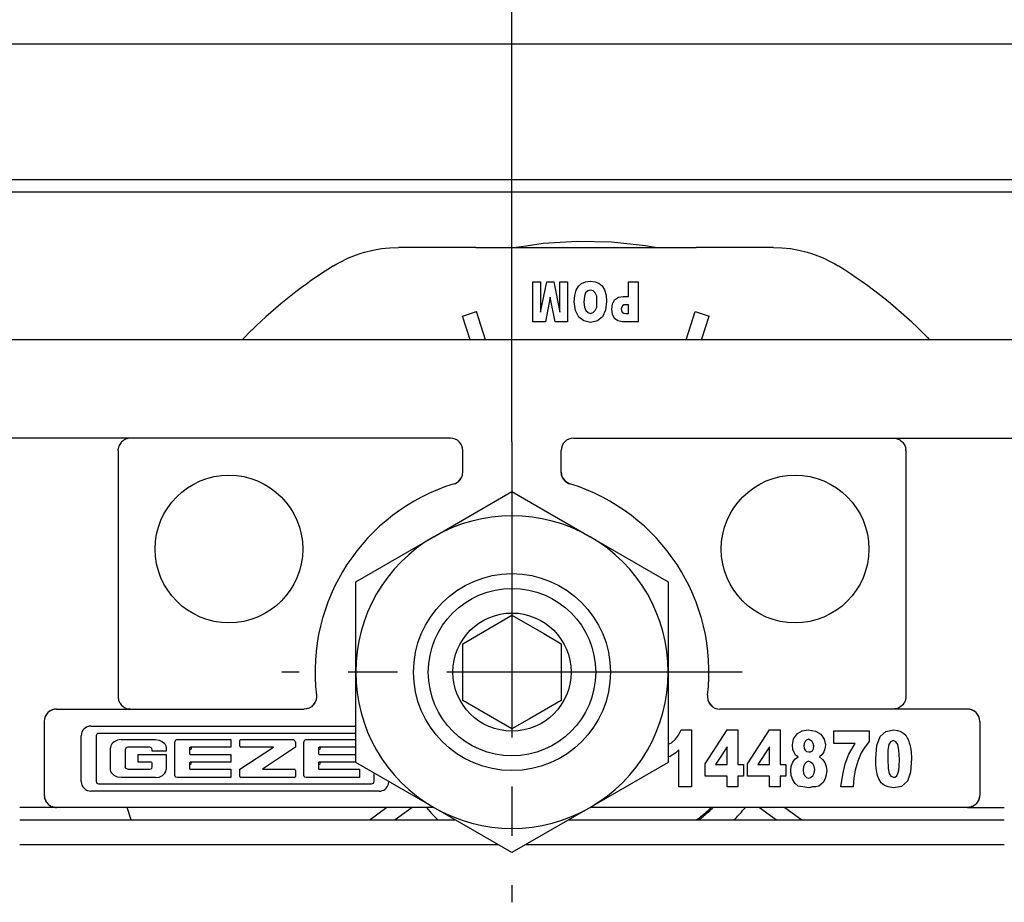
# Model space of a CAD drawing. Units: inches. Extents: x 7 to 591, y -5 to 405.
# Drawn here: x 284 to 286, y 346 to 348 of the extents above; entities that cross this region are included whole.
import ezdxf

# ---------------------------------------------------------------- set-up
doc = ezdxf.new("R2010")
doc.units = ezdxf.units.IN
doc.linetypes.add('DOT_CENTER', pattern=[14, 12, -1, 0, -1])
doc.layers.add('1', color=7, linetype='Continuous')
doc.styles.add('CONVERTER_11', font='txt.shx', dxfattribs={"width": 0.9})
doc.dimstyles.new('ME10_DIM_31', dxfattribs={"dimtxt": 70, "dimasz": 70, "dimexe": 40, "dimexo": 0, "dimgap": 40, "dimtad": 1, "dimdsep": 46, "dimtxsty": 'CONVERTER_11', "dimsah": 1, "dimcen": 0.09, "dimclrd": 3, "dimclre": 3, "dimclrt": 4, "dimadec": 0, "dimazin": 0, "dimtfac": 1, "dimtdec": 4, "dimtix": 1, "dimtmove": 0, "dimatfit": 3, "dimfxl": 1, "dimtolj": 1, "dimtzin": 0, "dimarcsym": 0})

# ---------------------------------------------------------------- blocks, each defined once
blk = doc.blocks.new('10900-3-0701_Mutter-M8-DIN-EN-24035__76', base_point=(5693.214, 6926.54))
at = {"color": 1, "linetype": 'Continuous'}
for p, q in [((5696.389, 6939.371), (5699.564, 6941.204)), ((5699.564, 6941.204), (5702.739, 6939.371)), ((5693.214, 6937.538), (5696.389, 6939.371)), ((5702.739, 6939.371), (5705.914, 6937.538)), ((5693.214, 6933.872), (5693.214, 6937.538)), ((5705.914, 6937.538), (5705.914, 6933.872)), ((5693.214, 6930.206), (5693.214, 6933.872)), ((5705.914, 6933.872), (5705.914, 6930.206)), ((5696.389, 6928.373), (5693.214, 6930.206)), ((5705.914, 6930.206), (5702.739, 6928.373)), ((5699.564, 6926.54), (5696.389, 6928.373)), ((5702.739, 6928.373), (5699.564, 6926.54))]:
    blk.add_line(p, q, dxfattribs=at)
blk.add_circle((5699.564, 6933.872), 4, dxfattribs=at)
for start, end in [(60, 120), (120, 180), (0, 60), (180, 240), (300, 360), (240, 300)]:
    blk.add_arc((5699.564, 6933.872), 6.35, start, end, dxfattribs=at)
at = {"layer": '1', "color": 3, "linetype": 'DOT_CENTER'}
for p, q in [((5699.564, 6943.222), (5699.564, 6924.522)), ((5708.914, 6933.872), (5690.214, 6933.872))]:
    blk.add_line(p, q, dxfattribs=at)
blk = doc.blocks.new('10900-6-0852_Grundkoerper-Rollenwagen__82', base_point=(5649.564, 6928.372))
at = {"color": 1, "linetype": 'Continuous'}
for p, q in [((5722.064, 6947.372), (5677.064, 6947.372)), ((5697.064, 6943.372), (5650.064, 6943.372)), ((5683.705, 6943.22), (5683.685, 6943.197)), ((5683.763, 6943.271), (5683.705, 6943.22)), ((5683.784, 6943.286), (5683.763, 6943.271)), ((5683.807, 6943.301), (5683.784, 6943.286)), ((5683.867, 6943.331), (5683.807, 6943.301)), ((5683.923, 6943.352), (5683.867, 6943.331)), ((5684.01, 6943.371), (5683.923, 6943.352)), ((5684.064, 6943.372), (5684.01, 6943.371)), ((5702.064, 6943.372), (5749.064, 6943.372)), ((5715.064, 6943.372), (5715.118, 6943.371)), ((5715.118, 6943.371), (5715.206, 6943.352)), ((5715.206, 6943.352), (5715.261, 6943.331)), ((5715.261, 6943.331), (5715.321, 6943.301)), ((5715.321, 6943.301), (5715.344, 6943.286)), ((5715.344, 6943.286), (5715.366, 6943.271)), ((5715.366, 6943.271), (5715.424, 6943.22)), ((5715.424, 6943.22), (5715.444, 6943.197)), ((5683.564, 6942.872), (5683.567, 6942.922)), ((5683.564, 6942.872), (5683.564, 6932.971)), ((5683.571, 6942.953), (5683.567, 6942.922)), ((5683.576, 6942.981), (5683.571, 6942.953)), ((5683.583, 6943.006), (5683.576, 6942.981)), ((5683.591, 6943.035), (5683.583, 6943.006)), ((5683.606, 6943.073), (5683.591, 6943.035)), ((5683.632, 6943.123), (5683.606, 6943.073)), ((5683.685, 6943.197), (5683.632, 6943.123)), ((5697.564, 6941.996), (5697.564, 6942.872)), ((5701.564, 6941.996), (5701.564, 6942.872)), ((5715.444, 6943.197), (5715.497, 6943.123)), ((5715.497, 6943.123), (5715.522, 6943.073)), ((5715.522, 6943.073), (5715.537, 6943.035)), ((5715.537, 6943.035), (5715.546, 6943.006)), ((5715.546, 6943.006), (5715.552, 6942.981)), ((5715.552, 6942.981), (5715.558, 6942.953)), ((5715.558, 6942.953), (5715.562, 6942.922)), ((5715.564, 6942.872), (5715.562, 6942.922)), ((5715.564, 6942.872), (5715.564, 6932.971)), ((5697.323, 6941.568), (5697.401, 6941.626)), ((5697.35, 6941.586), (5697.401, 6941.626)), ((5697.401, 6941.626), (5697.517, 6941.783)), ((5697.401, 6941.626), (5697.466, 6941.699)), ((5697.466, 6941.699), (5697.517, 6941.783)), ((5697.517, 6941.783), (5697.535, 6941.828)), ((5697.517, 6941.783), (5697.535, 6941.828)), ((5697.535, 6941.828), (5697.549, 6941.874)), ((5697.535, 6941.828), (5697.549, 6941.874)), ((5697.549, 6941.874), (5697.558, 6941.92)), ((5697.549, 6941.874), (5697.558, 6941.92)), ((5697.558, 6941.92), (5697.564, 6941.996)), ((5697.558, 6941.92), (5697.564, 6941.996)), ((5701.57, 6941.92), (5701.564, 6941.996)), ((5701.564, 6941.996), (5701.57, 6941.92)), ((5701.579, 6941.874), (5701.57, 6941.92)), ((5701.57, 6941.92), (5701.579, 6941.874)), ((5701.593, 6941.828), (5701.579, 6941.874)), ((5701.579, 6941.874), (5701.593, 6941.828)), ((5701.612, 6941.783), (5701.593, 6941.828)), ((5701.593, 6941.828), (5701.612, 6941.783)), ((5701.662, 6941.699), (5701.612, 6941.783)), ((5701.612, 6941.783), (5701.728, 6941.626)), ((5701.728, 6941.626), (5701.662, 6941.699)), ((5701.778, 6941.586), (5701.728, 6941.626)), ((5701.728, 6941.626), (5701.778, 6941.586)), ((5697.211, 6941.518), (5697.268, 6941.539)), ((5697.211, 6941.518), (5697.268, 6941.539)), ((5697.268, 6941.539), (5697.323, 6941.568)), ((5697.268, 6941.539), (5697.323, 6941.568)), ((5697.323, 6941.568), (5697.35, 6941.586)), ((5701.805, 6941.568), (5701.778, 6941.586)), ((5701.778, 6941.586), (5701.805, 6941.568)), ((5701.861, 6941.539), (5701.805, 6941.568)), ((5701.805, 6941.568), (5701.861, 6941.539)), ((5701.917, 6941.518), (5701.861, 6941.539)), ((5701.861, 6941.539), (5701.917, 6941.518)), ((5683.564, 6932.971), (5683.564, 6932.872)), ((5683.564, 6932.872), (5683.565, 6932.845)), ((5683.565, 6932.845), (5683.567, 6932.82)), ((5683.567, 6932.82), (5683.575, 6932.771)), ((5691.622, 6932.834), (5691.613, 6932.773)), ((5691.622, 6932.834), (5691.613, 6932.773)), ((5691.62, 6932.931), (5691.623, 6932.854)), ((5691.62, 6932.931), (5691.623, 6932.854)), ((5691.623, 6932.854), (5691.622, 6932.834)), ((5691.623, 6932.854), (5691.622, 6932.834)), ((5707.509, 6932.931), (5707.505, 6932.854)), ((5707.509, 6932.931), (5707.505, 6932.854)), ((5707.505, 6932.854), (5707.507, 6932.834)), ((5707.505, 6932.854), (5707.515, 6932.773)), ((5707.507, 6932.834), (5707.515, 6932.773)), ((5715.562, 6932.82), (5715.554, 6932.771)), ((5715.563, 6932.845), (5715.562, 6932.82)), ((5715.564, 6932.872), (5715.563, 6932.845)), ((5715.564, 6932.971), (5715.564, 6932.872)), ((5683.575, 6932.771), (5683.583, 6932.737)), ((5683.583, 6932.737), (5683.592, 6932.706)), ((5683.592, 6932.706), (5683.624, 6932.635)), ((5683.624, 6932.635), (5683.641, 6932.606)), ((5683.641, 6932.606), (5683.683, 6932.548)), ((5683.683, 6932.548), (5683.705, 6932.524)), ((5683.705, 6932.524), (5683.762, 6932.473)), ((5683.762, 6932.473), (5683.807, 6932.443)), ((5683.807, 6932.443), (5683.845, 6932.423)), ((5683.845, 6932.423), (5683.905, 6932.398)), ((5691.319, 6932.412), (5691.279, 6932.397)), ((5691.319, 6932.412), (5691.279, 6932.397)), ((5691.414, 6932.465), (5691.319, 6932.412)), ((5691.414, 6932.465), (5691.319, 6932.412)), ((5691.572, 6932.651), (5691.414, 6932.465)), ((5691.454, 6932.497), (5691.414, 6932.465)), ((5691.497, 6932.54), (5691.454, 6932.497)), ((5691.535, 6932.588), (5691.497, 6932.54)), ((5691.561, 6932.631), (5691.535, 6932.588)), ((5691.572, 6932.651), (5691.561, 6932.631)), ((5691.608, 6932.748), (5691.572, 6932.651)), ((5691.608, 6932.748), (5691.572, 6932.651)), ((5691.613, 6932.773), (5691.608, 6932.748)), ((5691.613, 6932.773), (5691.608, 6932.748)), ((5707.515, 6932.773), (5707.521, 6932.748)), ((5707.515, 6932.773), (5707.521, 6932.748)), ((5707.521, 6932.748), (5707.557, 6932.651)), ((5707.521, 6932.748), (5707.557, 6932.651)), ((5707.557, 6932.651), (5707.567, 6932.631)), ((5707.557, 6932.651), (5707.567, 6932.631)), ((5707.567, 6932.631), (5707.594, 6932.588)), ((5707.567, 6932.631), (5707.714, 6932.465)), ((5707.594, 6932.588), (5707.631, 6932.54)), ((5707.631, 6932.54), (5707.675, 6932.497)), ((5707.675, 6932.497), (5707.714, 6932.465)), ((5707.714, 6932.465), (5707.809, 6932.412)), ((5707.714, 6932.465), (5707.809, 6932.412)), ((5707.809, 6932.412), (5707.849, 6932.397)), ((5707.809, 6932.412), (5707.849, 6932.397)), ((5715.284, 6932.423), (5715.223, 6932.398)), ((5715.321, 6932.443), (5715.284, 6932.423)), ((5715.366, 6932.473), (5715.321, 6932.443)), ((5715.423, 6932.524), (5715.366, 6932.473)), ((5715.445, 6932.548), (5715.423, 6932.524)), ((5715.487, 6932.606), (5715.445, 6932.548)), ((5715.505, 6932.635), (5715.487, 6932.606)), ((5715.536, 6932.706), (5715.505, 6932.635)), ((5715.546, 6932.737), (5715.536, 6932.706)), ((5715.554, 6932.771), (5715.546, 6932.737)), ((5680.589, 6932.027), (5680.582, 6932.006)), ((5680.622, 6932.106), (5680.589, 6932.027)), ((5680.638, 6932.133), (5680.622, 6932.106)), ((5680.803, 6932.298), (5680.762, 6932.27)), ((5680.91, 6932.347), (5680.803, 6932.298)), ((5681.064, 6932.372), (5691.123, 6932.372)), ((5683.905, 6932.398), (5683.947, 6932.386)), ((5683.947, 6932.386), (5683.982, 6932.379)), ((5683.982, 6932.379), (5684.01, 6932.375)), ((5684.01, 6932.375), (5684.049, 6932.372)), ((5684.049, 6932.372), (5684.01, 6932.375)), ((5691.2, 6932.378), (5691.123, 6932.372)), ((5691.2, 6932.378), (5691.123, 6932.372)), ((5691.22, 6932.381), (5691.2, 6932.378)), ((5691.22, 6932.381), (5691.2, 6932.378)), ((5691.25, 6932.389), (5691.22, 6932.381)), ((5691.25, 6932.389), (5691.22, 6932.381)), ((5691.279, 6932.397), (5691.25, 6932.389)), ((5691.279, 6932.397), (5691.25, 6932.389)), ((5707.849, 6932.397), (5707.909, 6932.381)), ((5707.849, 6932.397), (5707.909, 6932.381)), ((5707.909, 6932.381), (5707.928, 6932.378)), ((5707.909, 6932.381), (5707.928, 6932.378)), ((5707.928, 6932.378), (5708.005, 6932.372)), ((5707.928, 6932.378), (5708.005, 6932.372)), ((5718.064, 6932.372), (5708.005, 6932.372)), ((5715.118, 6932.375), (5715.08, 6932.372)), ((5715.118, 6932.375), (5715.08, 6932.372)), ((5715.147, 6932.379), (5715.118, 6932.375)), ((5715.182, 6932.386), (5715.147, 6932.379)), ((5715.223, 6932.398), (5715.182, 6932.386)), ((5718.325, 6932.298), (5718.219, 6932.347)), ((5718.367, 6932.27), (5718.325, 6932.298)), ((5718.506, 6932.106), (5718.491, 6932.133)), ((5718.54, 6932.027), (5718.506, 6932.106)), ((5718.546, 6932.006), (5718.54, 6932.027)), ((5680.564, 6931.872), (5680.564, 6928.872)), ((5682.461, 6931.683), (5693.214, 6931.683)), ((5718.564, 6931.872), (5718.564, 6928.872)), ((5682.064, 6929.433), (5682.064, 6931.286)), ((5682.67, 6931.286), (5682.67, 6929.433)), ((5693.214, 6931.383), (5682.767, 6931.383)), ((5706.208, 6931.148), (5706.334, 6931.31)), ((5706.334, 6931.31), (5706.432, 6931.525)), ((5706.432, 6931.525), (5706.852, 6931.525)), ((5706.852, 6931.525), (5706.852, 6929.21)), ((5707.412, 6930.143), (5708.308, 6931.525)), ((5708.308, 6931.525), (5708.742, 6931.525)), ((5708.742, 6931.525), (5708.742, 6930.125)), ((5709.134, 6930.143), (5710.03, 6931.525)), ((5710.03, 6931.525), (5710.464, 6931.525)), ((5710.464, 6931.525), (5710.464, 6930.125)), ((5710.996, 6931.166), (5711.164, 6931.381)), ((5711.164, 6931.381), (5711.346, 6931.489)), ((5711.346, 6931.489), (5711.598, 6931.525)), ((5711.598, 6931.525), (5711.892, 6931.471)), ((5711.892, 6931.471), (5712.116, 6931.346)), ((5712.116, 6931.346), (5712.242, 6931.148)), ((5712.634, 6930.969), (5712.634, 6931.489)), ((5712.634, 6931.489), (5714.076, 6931.489)), ((5714.076, 6931.489), (5714.076, 6931.058)), ((5714.384, 6930.897), (5714.524, 6931.256)), ((5714.524, 6931.256), (5714.748, 6931.453)), ((5714.748, 6931.453), (5715.07, 6931.525)), ((5715.07, 6931.525), (5715.224, 6931.507)), ((5715.224, 6931.507), (5715.364, 6931.453)), ((5715.364, 6931.453), (5715.476, 6931.381)), ((5715.476, 6931.381), (5715.56, 6931.31)), ((5715.56, 6931.31), (5715.616, 6931.202)), ((5715.616, 6931.202), (5715.672, 6931.112)), ((5683.269, 6930.88), (5683.255, 6930.797)), ((5683.306, 6930.956), (5683.269, 6930.88)), ((5683.342, 6930.999), (5683.306, 6930.956)), ((5683.4, 6931.046), (5683.342, 6930.999)), ((5683.537, 6931.108), (5683.4, 6931.046)), ((5683.684, 6931.128), (5683.537, 6931.108)), ((5683.684, 6931.128), (5685.08, 6931.128)), ((5683.914, 6930.81), (5683.882, 6930.789)), ((5683.951, 6930.818), (5683.914, 6930.81)), ((5684.852, 6930.818), (5683.951, 6930.818)), ((5684.906, 6930.802), (5684.852, 6930.818)), ((5684.933, 6930.774), (5684.906, 6930.802)), ((5685.08, 6931.128), (5685.227, 6931.108)), ((5685.227, 6931.108), (5685.364, 6931.046)), ((5685.364, 6931.046), (5685.422, 6930.999)), ((5685.422, 6930.999), (5685.458, 6930.956)), ((5685.458, 6930.956), (5685.496, 6930.88)), ((5685.496, 6930.88), (5685.51, 6930.797)), ((5685.871, 6931.053), (5685.869, 6931.031)), ((5685.869, 6929.691), (5685.869, 6931.031)), ((5685.884, 6931.086), (5685.871, 6931.053)), ((5685.913, 6931.113), (5685.884, 6931.086)), ((5685.967, 6931.128), (5685.913, 6931.113)), ((5685.967, 6931.128), (5688.141, 6931.128)), ((5688.141, 6930.819), (5686.507, 6930.819)), ((5688.141, 6931.128), (5688.141, 6930.819)), ((5688.509, 6930.86), (5688.509, 6931.088)), ((5688.509, 6929.923), (5689.878, 6930.819)), ((5688.55, 6931.128), (5690.669, 6931.128)), ((5689.878, 6930.819), (5688.55, 6930.819)), ((5690.765, 6930.819), (5689.422, 6929.923)), ((5690.705, 6931.12), (5690.669, 6931.128)), ((5690.748, 6931.083), (5690.705, 6931.12)), ((5690.765, 6931.03), (5690.748, 6931.083)), ((5690.765, 6931.03), (5690.765, 6930.819)), ((5691.105, 6931.053), (5691.103, 6931.031)), ((5691.103, 6929.691), (5691.103, 6931.031)), ((5691.118, 6931.086), (5691.105, 6931.053)), ((5691.146, 6931.113), (5691.118, 6931.086)), ((5691.201, 6931.128), (5691.146, 6931.113)), ((5691.201, 6931.128), (5693.214, 6931.128)), ((5693.214, 6930.819), (5691.74, 6930.819)), ((5705.914, 6930.951), (5706.04, 6931.005)), ((5706.04, 6931.005), (5706.208, 6931.148)), ((5708.308, 6930.843), (5707.832, 6930.125)), ((5708.308, 6930.125), (5708.308, 6930.843)), ((5710.03, 6930.843), (5709.554, 6930.125)), ((5710.03, 6930.125), (5710.03, 6930.843)), ((5710.954, 6930.915), (5710.996, 6931.166)), ((5710.968, 6930.735), (5710.954, 6930.915)), ((5711.43, 6930.969), (5711.416, 6930.879)), ((5711.416, 6930.879), (5711.43, 6930.771)), ((5711.472, 6931.058), (5711.43, 6930.969)), ((5711.528, 6931.112), (5711.472, 6931.058)), ((5711.612, 6931.148), (5711.528, 6931.112)), ((5711.682, 6931.112), (5711.612, 6931.148)), ((5711.752, 6931.058), (5711.682, 6931.112)), ((5711.794, 6930.969), (5711.752, 6931.058)), ((5711.822, 6930.879), (5711.794, 6930.969)), ((5711.808, 6930.753), (5711.822, 6930.879)), ((5712.242, 6931.148), (5712.298, 6930.915)), ((5712.298, 6930.915), (5712.27, 6930.753)), ((5713.502, 6930.969), (5712.634, 6930.969)), ((5713.25, 6930.538), (5713.502, 6930.969)), ((5713.894, 6930.825), (5713.754, 6930.592)), ((5714.076, 6931.058), (5713.894, 6930.825)), ((5714.342, 6930.358), (5714.384, 6930.897)), ((5714.874, 6930.933), (5714.832, 6930.699)), ((5714.944, 6931.04), (5714.874, 6930.933)), ((5715.056, 6931.094), (5714.944, 6931.04)), ((5715.154, 6931.04), (5715.056, 6931.094)), ((5715.238, 6930.933), (5715.154, 6931.04)), ((5715.28, 6930.699), (5715.238, 6930.933)), ((5715.672, 6931.112), (5715.7, 6931.005)), ((5715.7, 6931.005), (5715.742, 6930.897)), ((5715.742, 6930.897), (5715.784, 6930.628)), ((5683.255, 6929.922), (5683.255, 6930.797)), ((5683.882, 6930.789), (5683.851, 6930.721)), ((5683.851, 6930.721), (5683.851, 6930.026)), ((5684.376, 6930.529), (5685.51, 6930.529)), ((5684.376, 6930.216), (5684.376, 6930.529)), ((5684.949, 6930.721), (5684.933, 6930.774)), ((5684.949, 6930.664), (5684.949, 6930.721)), ((5685.51, 6930.664), (5684.949, 6930.664)), ((5685.51, 6930.797), (5685.51, 6930.664)), ((5685.51, 6930.529), (5685.51, 6929.922)), ((5686.466, 6930.779), (5686.466, 6930.569)), ((5686.507, 6930.529), (5688.141, 6930.529)), ((5688.141, 6930.529), (5688.141, 6930.216)), ((5691.7, 6930.779), (5691.7, 6930.569)), ((5691.74, 6930.529), (5693.214, 6930.529)), ((5705.984, 6930.448), (5705.914, 6930.424)), ((5706.11, 6930.52), (5705.984, 6930.448)), ((5706.222, 6930.592), (5706.11, 6930.52)), ((5706.348, 6930.717), (5706.222, 6930.592)), ((5706.348, 6929.21), (5706.348, 6930.717)), ((5711.024, 6930.61), (5710.968, 6930.735)), ((5711.08, 6930.502), (5711.024, 6930.61)), ((5711.052, 6930.34), (5711.192, 6930.43)), ((5711.192, 6930.43), (5711.08, 6930.502)), ((5711.43, 6930.771), (5711.472, 6930.699)), ((5711.472, 6930.699), (5711.528, 6930.646)), ((5711.528, 6930.646), (5711.626, 6930.628)), ((5711.626, 6930.628), (5711.696, 6930.628)), ((5711.696, 6930.628), (5711.766, 6930.681)), ((5711.766, 6930.681), (5711.808, 6930.753)), ((5712.158, 6930.52), (5712.06, 6930.43)), ((5712.06, 6930.43), (5712.172, 6930.322)), ((5712.228, 6930.628), (5712.158, 6930.52)), ((5712.27, 6930.753), (5712.228, 6930.628)), ((5713.096, 6930.143), (5713.25, 6930.538)), ((5713.754, 6930.592), (5713.614, 6930.251)), ((5714.832, 6930.699), (5714.832, 6930.34)), ((5715.308, 6930.322), (5715.28, 6930.699)), ((5715.784, 6930.628), (5715.798, 6930.358)), ((5683.882, 6929.958), (5683.851, 6930.026)), ((5684.908, 6930.216), (5684.376, 6930.216)), ((5684.935, 6929.971), (5684.95, 6930.025)), ((5684.95, 6930.025), (5684.95, 6930.175)), ((5686.466, 6930.176), (5686.466, 6929.963)), ((5688.141, 6930.216), (5686.507, 6930.216)), ((5691.7, 6930.176), (5691.7, 6929.963)), ((5693.214, 6930.216), (5691.74, 6930.216)), ((5707.412, 6929.64), (5707.412, 6930.143)), ((5707.832, 6930.125), (5708.308, 6930.125)), ((5708.742, 6930.125), (5708.966, 6930.125)), ((5708.966, 6930.125), (5708.966, 6929.64)), ((5709.134, 6929.64), (5709.134, 6930.143)), ((5709.554, 6930.125), (5710.03, 6930.125)), ((5710.464, 6930.125), (5710.688, 6930.125)), ((5710.688, 6930.125), (5710.688, 6929.64)), ((5710.898, 6929.874), (5710.912, 6930.053)), ((5710.912, 6930.053), (5710.968, 6930.215)), ((5710.968, 6930.215), (5711.052, 6930.34)), ((5711.402, 6930.035), (5711.388, 6929.892)), ((5711.458, 6930.143), (5711.402, 6930.035)), ((5711.528, 6930.215), (5711.458, 6930.143)), ((5711.612, 6930.251), (5711.528, 6930.215)), ((5711.696, 6930.215), (5711.612, 6930.251)), ((5711.78, 6930.143), (5711.696, 6930.215)), ((5711.836, 6930.035), (5711.78, 6930.143)), ((5711.864, 6929.91), (5711.836, 6930.035)), ((5712.172, 6930.322), (5712.27, 6930.197)), ((5712.27, 6930.197), (5712.326, 6930.035)), ((5712.326, 6930.035), (5712.354, 6929.874)), ((5712.998, 6929.712), (5713.096, 6930.143)), ((5713.614, 6930.251), (5713.502, 6929.892)), ((5714.342, 6930.089), (5714.342, 6930.358)), ((5714.37, 6929.874), (5714.342, 6930.089)), ((5714.832, 6930.34), (5714.846, 6929.963)), ((5715.28, 6929.874), (5715.294, 6930.053)), ((5715.294, 6930.053), (5715.308, 6930.322)), ((5715.798, 6930.358), (5715.756, 6929.802)), ((5683.269, 6929.839), (5683.255, 6929.922)), ((5683.306, 6929.763), (5683.269, 6929.839)), ((5683.342, 6929.72), (5683.306, 6929.763)), ((5683.4, 6929.673), (5683.342, 6929.72)), ((5683.537, 6929.611), (5683.4, 6929.673)), ((5683.684, 6929.59), (5683.537, 6929.611)), ((5683.914, 6929.937), (5683.882, 6929.958)), ((5683.951, 6929.929), (5683.914, 6929.937)), ((5683.951, 6929.929), (5684.854, 6929.929)), ((5684.854, 6929.929), (5684.907, 6929.943)), ((5684.907, 6929.943), (5684.935, 6929.971)), ((5685.08, 6929.59), (5685.227, 6929.611)), ((5685.227, 6929.611), (5685.364, 6929.673)), ((5685.364, 6929.673), (5685.422, 6929.72)), ((5685.422, 6929.72), (5685.458, 6929.763)), ((5685.458, 6929.763), (5685.496, 6929.839)), ((5685.496, 6929.839), (5685.51, 6929.922)), ((5685.871, 6929.669), (5685.869, 6929.691)), ((5685.884, 6929.636), (5685.871, 6929.669)), ((5685.913, 6929.609), (5685.884, 6929.636)), ((5685.967, 6929.594), (5685.913, 6929.609)), ((5686.506, 6929.923), (5688.141, 6929.923)), ((5688.141, 6929.923), (5688.141, 6929.594)), ((5688.509, 6929.634), (5688.509, 6929.923)), ((5689.422, 6929.923), (5690.724, 6929.923)), ((5690.765, 6929.882), (5690.765, 6929.634)), ((5691.105, 6929.669), (5691.103, 6929.691)), ((5691.118, 6929.636), (5691.105, 6929.669)), ((5691.146, 6929.609), (5691.118, 6929.636)), ((5691.201, 6929.594), (5691.146, 6929.609)), ((5691.74, 6929.923), (5693.375, 6929.923)), ((5693.375, 6929.923), (5693.375, 6929.594)), ((5693.959, 6929.433), (5693.959, 6929.776)), ((5708.308, 6929.64), (5707.412, 6929.64)), ((5708.308, 6929.21), (5708.308, 6929.64)), ((5708.742, 6929.64), (5708.742, 6929.21)), ((5708.966, 6929.64), (5708.742, 6929.64)), ((5710.03, 6929.64), (5709.134, 6929.64)), ((5710.03, 6929.21), (5710.03, 6929.64)), ((5710.464, 6929.64), (5710.464, 6929.21)), ((5710.688, 6929.64), (5710.464, 6929.64)), ((5710.912, 6929.676), (5710.898, 6929.874)), ((5710.968, 6929.497), (5710.912, 6929.676)), ((5711.388, 6929.892), (5711.402, 6929.748)), ((5711.402, 6929.748), (5711.458, 6929.658)), ((5711.458, 6929.658), (5711.528, 6929.587)), ((5711.696, 6929.587), (5711.78, 6929.658)), ((5711.78, 6929.658), (5711.836, 6929.766)), ((5711.836, 6929.766), (5711.864, 6929.91)), ((5712.326, 6929.694), (5712.284, 6929.551)), ((5712.354, 6929.874), (5712.326, 6929.694)), ((5712.928, 6929.21), (5712.998, 6929.712)), ((5713.502, 6929.892), (5713.446, 6929.569)), ((5714.412, 6929.676), (5714.37, 6929.874)), ((5714.468, 6929.533), (5714.412, 6929.676)), ((5714.846, 6929.963), (5714.888, 6929.748)), ((5714.888, 6929.748), (5714.958, 6929.64)), ((5714.958, 6929.64), (5715.056, 6929.605)), ((5715.056, 6929.605), (5715.126, 6929.605)), ((5715.126, 6929.605), (5715.196, 6929.658)), ((5715.196, 6929.658), (5715.238, 6929.748)), ((5715.238, 6929.748), (5715.28, 6929.874)), ((5715.756, 6929.802), (5715.63, 6929.443)), ((5682.767, 6929.336), (5693.863, 6929.336)), ((5685.08, 6929.59), (5683.684, 6929.59)), ((5688.141, 6929.594), (5685.967, 6929.594)), ((5690.724, 6929.593), (5688.55, 6929.593)), ((5693.375, 6929.594), (5691.201, 6929.594)), ((5694.549, 6929.325), (5694.563, 6929.427)), ((5706.852, 6929.21), (5706.348, 6929.21)), ((5708.742, 6929.21), (5708.308, 6929.21)), ((5710.464, 6929.21), (5710.03, 6929.21)), ((5711.066, 6929.353), (5710.968, 6929.497)), ((5711.192, 6929.246), (5711.066, 6929.353)), ((5711.374, 6929.21), (5711.192, 6929.246)), ((5711.626, 6929.174), (5711.374, 6929.21)), ((5711.528, 6929.587), (5711.626, 6929.569)), ((5711.626, 6929.569), (5711.696, 6929.587)), ((5711.766, 6929.21), (5711.626, 6929.174)), ((5711.906, 6929.21), (5711.766, 6929.21)), ((5712.032, 6929.246), (5711.906, 6929.21)), ((5712.13, 6929.317), (5712.032, 6929.246)), ((5712.214, 6929.407), (5712.13, 6929.317)), ((5712.284, 6929.551), (5712.214, 6929.407)), ((5713.418, 6929.21), (5712.928, 6929.21)), ((5713.446, 6929.569), (5713.418, 6929.21)), ((5714.566, 6929.371), (5714.468, 6929.533)), ((5714.692, 6929.263), (5714.566, 6929.371)), ((5714.846, 6929.21), (5714.692, 6929.263)), ((5715.056, 6929.174), (5714.846, 6929.21)), ((5715.392, 6929.228), (5715.056, 6929.174)), ((5715.63, 6929.443), (5715.392, 6929.228)), ((5680.564, 6928.872), (5680.566, 6928.827)), ((5680.566, 6928.827), (5680.573, 6928.781)), ((5680.573, 6928.781), (5680.569, 6928.808)), ((5694.167, 6929.036), (5682.461, 6929.036)), ((5718.562, 6928.827), (5718.556, 6928.781)), ((5718.556, 6928.781), (5718.56, 6928.808)), ((5718.564, 6928.872), (5718.562, 6928.827)), ((5680.573, 6928.781), (5680.584, 6928.734)), ((5680.584, 6928.734), (5680.599, 6928.688)), ((5680.599, 6928.688), (5680.584, 6928.734)), ((5680.599, 6928.688), (5680.62, 6928.642)), ((5680.62, 6928.642), (5680.646, 6928.598)), ((5680.646, 6928.598), (5680.62, 6928.642)), ((5680.646, 6928.598), (5680.676, 6928.557)), ((5680.676, 6928.557), (5680.711, 6928.518)), ((5680.711, 6928.518), (5680.749, 6928.484)), ((5680.749, 6928.484), (5680.791, 6928.453)), ((5680.791, 6928.453), (5680.82, 6928.436)), ((5680.82, 6928.436), (5680.791, 6928.453)), ((5680.82, 6928.436), (5680.85, 6928.42)), ((5680.85, 6928.42), (5680.88, 6928.407)), ((5680.88, 6928.407), (5680.927, 6928.391)), ((5680.927, 6928.391), (5680.88, 6928.407)), ((5718.248, 6928.407), (5718.202, 6928.391)), ((5718.202, 6928.391), (5718.248, 6928.407)), ((5718.279, 6928.42), (5718.248, 6928.407)), ((5718.309, 6928.436), (5718.279, 6928.42)), ((5718.338, 6928.453), (5718.309, 6928.436)), ((5718.309, 6928.436), (5718.338, 6928.453)), ((5718.379, 6928.484), (5718.338, 6928.453)), ((5718.418, 6928.518), (5718.379, 6928.484)), ((5718.452, 6928.557), (5718.418, 6928.518)), ((5718.483, 6928.598), (5718.452, 6928.557)), ((5718.508, 6928.642), (5718.483, 6928.598)), ((5718.483, 6928.598), (5718.508, 6928.642)), ((5718.529, 6928.688), (5718.508, 6928.642)), ((5718.545, 6928.734), (5718.529, 6928.688)), ((5718.529, 6928.688), (5718.545, 6928.734)), ((5718.556, 6928.781), (5718.545, 6928.734)), ((5680.064, 6928.372), (5679.564, 6928.372)), ((5681.064, 6928.372), (5680.064, 6928.372)), ((5680.927, 6928.391), (5680.973, 6928.38)), ((5680.973, 6928.38), (5681.019, 6928.374)), ((5681.019, 6928.374), (5680.973, 6928.38)), ((5681.019, 6928.374), (5681.064, 6928.372)), ((5696.39, 6928.372), (5681.064, 6928.372)), ((5718.064, 6928.372), (5702.738, 6928.372)), ((5718.109, 6928.374), (5718.064, 6928.372)), ((5718.064, 6928.372), (5719.064, 6928.372)), ((5718.155, 6928.38), (5718.109, 6928.374)), ((5718.109, 6928.374), (5718.155, 6928.38)), ((5718.202, 6928.391), (5718.155, 6928.38)), ((5719.064, 6928.372), (5719.564, 6928.372))]:
    blk.add_line(p, q, dxfattribs=at)
for points in [[(5686.507, 6930.819, 1), (5686.505, 6930.739, 1)], [(5691.74, 6930.819, 1), (5691.739, 6930.739, 1)], [(5686.507, 6930.216, 1), (5686.505, 6930.136, 1)], [(5691.74, 6930.216, 1), (5691.739, 6930.136, 1)]]:
    blk.add_lwpolyline(points, format="xyb", close=True, dxfattribs=at)
for centre in [(5688.064, 6938.872), (5711.064, 6938.872)]:
    blk.add_circle(centre, 3, dxfattribs=at)
for centre, radius, start, end in [((5697.064, 6942.872), 0.5, 0, 90), ((5702.064, 6942.872), 0.5, 90, 180), ((5699.564, 6933.872), 8, 107.1046, 186.7563), ((5699.564, 6933.872), 8, 353.2437, 72.8954), ((5681.064, 6931.872), 0.5, 90, 180), ((5718.064, 6931.872), 0.5, 0, 90), ((5682.461, 6931.286), 0.397, 90, 180), ((5682.767, 6931.286), 0.0964, 90, 180), ((5686.506, 6930.779), 0.0402, 89.1879, 179.4434), ((5688.55, 6931.088), 0.0407, 90, 180), ((5688.55, 6930.86), 0.0407, 180, 270), ((5691.74, 6930.779), 0.0402, 89.1879, 179.4434), ((5686.506, 6930.569), 0.0402, 180.5566, 270.8121), ((5691.74, 6930.569), 0.0402, 180.5566, 270.8121), ((5684.908, 6930.174), 0.042, 1.3124, 90), ((5686.506, 6930.176), 0.0402, 89.1879, 179.4434), ((5691.74, 6930.176), 0.0402, 89.1879, 179.4434), ((5686.506, 6929.963), 0.0402, 180.5733, 270.0223), ((5688.55, 6929.634), 0.0407, 180.0723, 270.0723), ((5690.724, 6929.882), 0.0407, 0.0723, 90.0723), ((5690.724, 6929.634), 0.0407, 269.9277, 359.9277), ((5691.74, 6929.963), 0.0402, 180.5566, 270.8121), ((5682.461, 6929.433), 0.397, 180, 270), ((5682.767, 6929.433), 0.0964, 180, 270), ((5693.863, 6929.433), 0.0964, 270, 0), ((5694.167, 6929.433), 0.397, 269.9999, 344.1187)]:
    blk.add_arc(centre, radius, start, end, dxfattribs=at)
blk = doc.blocks.new('10900-1-0109_Laufrolle-mit-Lager__83', base_point=(5699.729, 6951.122))
at = {"color": 1, "linetype": 'Continuous'}
for p, q in [((5700.828, 6951.276), (5700.14, 6951.179)), ((5702.216, 6951.359), (5700.828, 6951.276)), ((5703.607, 6951.331), (5702.216, 6951.359)), ((5704.991, 6951.193), (5703.607, 6951.331)), ((5700.14, 6951.179), (5699.729, 6951.122)), ((5705.384, 6951.122), (5704.991, 6951.193))]:
    blk.add_line(p, q, dxfattribs=at)
blk = doc.blocks.new('10900-2-0200_Lagerachse-exzentrisch__84', base_point=(5696.164, 6927.872))
at = {"color": 1, "linetype": 'Continuous'}
for p, q in [((5697.564, 6935.027), (5699.564, 6936.181)), ((5699.564, 6936.181), (5700.854, 6935.437)), ((5700.854, 6935.437), (5701.564, 6935.027)), ((5697.564, 6932.717), (5697.564, 6935.027)), ((5701.564, 6935.027), (5701.564, 6932.717)), ((5699.564, 6931.563), (5697.564, 6932.717)), ((5701.564, 6932.717), (5700.274, 6931.973)), ((5700.274, 6931.973), (5699.564, 6931.563)), ((5707.063, 6927.872), (5707.196, 6927.973))]:
    blk.add_line(p, q, dxfattribs=at)
for radius in [3.4, 2.4]:
    blk.add_circle((5699.564, 6933.872), radius, dxfattribs=at)
blk.add_arc((5702.564, 6933.872), 7.5, 308.1333, 312.629, dxfattribs=at)
blk = doc.blocks.new('10900-6-0854_Aushebeschutz-Rollenwagen__85', base_point=(5683.937, 6927.872))
at = {"color": 1, "linetype": 'Continuous'}
for p, q in [((5692.922, 6950.694), (5693.245, 6950.823)), ((5693.245, 6950.823), (5693.402, 6950.877)), ((5693.402, 6950.877), (5693.576, 6950.93)), ((5693.576, 6950.93), (5693.914, 6951.014)), ((5693.914, 6951.014), (5694.256, 6951.074)), ((5694.256, 6951.074), (5694.425, 6951.095)), ((5694.425, 6951.095), (5694.601, 6951.11)), ((5694.601, 6951.11), (5694.947, 6951.122)), ((5698.089, 6951.122), (5694.947, 6951.122)), ((5698.089, 6951.122), (5700.609, 6951.122)), ((5700.609, 6951.122), (5704.519, 6951.122)), ((5704.519, 6951.122), (5707.04, 6951.122)), ((5710.181, 6951.122), (5707.04, 6951.122)), ((5710.181, 6951.122), (5710.528, 6951.11)), ((5710.528, 6951.11), (5710.704, 6951.095)), ((5710.704, 6951.095), (5710.873, 6951.074)), ((5710.873, 6951.074), (5711.215, 6951.014)), ((5711.215, 6951.014), (5711.552, 6950.93)), ((5711.552, 6950.93), (5711.726, 6950.877)), ((5711.726, 6950.877), (5711.883, 6950.823)), ((5711.883, 6950.823), (5712.206, 6950.694)), ((5692.307, 6950.368), (5692.447, 6950.452)), ((5692.447, 6950.452), (5692.609, 6950.541)), ((5692.609, 6950.541), (5692.922, 6950.694)), ((5712.206, 6950.694), (5712.519, 6950.541)), ((5712.519, 6950.541), (5712.681, 6950.452)), ((5712.681, 6950.452), (5712.821, 6950.368)), ((5700.404, 6949.726), (5700.724, 6949.726)), ((5700.404, 6948.098), (5700.404, 6949.726)), ((5700.724, 6949.726), (5700.724, 6948.496)), ((5700.724, 6948.496), (5700.974, 6949.726)), ((5700.974, 6949.726), (5701.264, 6949.726)), ((5701.264, 6949.726), (5701.504, 6948.496)), ((5701.504, 6948.496), (5701.504, 6949.726)), ((5701.504, 6949.726), (5701.824, 6949.726)), ((5701.824, 6949.726), (5701.824, 6948.098)), ((5702.264, 6949.547), (5702.394, 6949.662)), ((5702.394, 6949.662), (5702.554, 6949.726)), ((5702.554, 6949.726), (5702.744, 6949.752)), ((5702.744, 6949.752), (5702.944, 6949.726)), ((5702.944, 6949.726), (5703.094, 6949.675)), ((5703.094, 6949.675), (5703.224, 6949.56)), ((5704.294, 6949.124), (5704.294, 6949.726)), ((5704.294, 6949.726), (5704.684, 6949.726)), ((5704.684, 6949.726), (5704.684, 6948.098)), ((5702.114, 6949.175), (5702.174, 6949.38)), ((5702.174, 6949.38), (5702.264, 6949.547)), ((5702.554, 6949.278), (5702.504, 6949.137)), ((5702.644, 6949.355), (5702.554, 6949.278)), ((5702.754, 6949.38), (5702.644, 6949.355)), ((5702.864, 6949.355), (5702.754, 6949.38)), ((5702.944, 6949.278), (5702.864, 6949.355)), ((5703.004, 6949.137), (5702.944, 6949.278)), ((5703.224, 6949.56), (5703.324, 6949.393)), ((5703.324, 6949.393), (5703.384, 6949.188)), ((5701.114, 6949.098), (5700.924, 6948.098)), ((5701.314, 6948.098), (5701.114, 6949.098)), ((5702.094, 6948.906), (5702.114, 6949.175)), ((5702.144, 6948.56), (5702.094, 6948.906)), ((5702.504, 6949.137), (5702.484, 6948.893)), ((5702.484, 6948.893), (5702.504, 6948.701)), ((5703.014, 6948.919), (5703.004, 6949.137)), ((5703.004, 6948.701), (5703.014, 6948.919)), ((5703.404, 6948.919), (5703.364, 6948.573)), ((5703.384, 6949.188), (5703.404, 6948.919)), ((5703.614, 6948.611), (5703.644, 6948.829)), ((5703.644, 6948.829), (5703.734, 6948.996)), ((5703.734, 6948.996), (5703.884, 6949.098)), ((5703.884, 6949.098), (5704.084, 6949.124)), ((5704.084, 6949.124), (5704.294, 6949.124)), ((5697.551, 6948.33), (5698.122, 6948.516)), ((5698.493, 6947.372), (5698.122, 6948.516)), ((5702.274, 6948.29), (5702.144, 6948.56)), ((5702.504, 6948.701), (5702.564, 6948.56)), ((5702.564, 6948.56), (5702.654, 6948.483)), ((5702.654, 6948.483), (5702.754, 6948.444)), ((5702.754, 6948.444), (5702.864, 6948.483)), ((5702.864, 6948.483), (5702.944, 6948.56)), ((5702.944, 6948.56), (5703.004, 6948.701)), ((5703.364, 6948.573), (5703.234, 6948.303)), ((5703.644, 6948.406), (5703.614, 6948.611)), ((5703.724, 6948.239), (5703.644, 6948.406)), ((5704.024, 6948.701), (5704.004, 6948.624)), ((5704.004, 6948.624), (5704.014, 6948.56)), ((5704.014, 6948.56), (5704.044, 6948.496)), ((5704.054, 6948.752), (5704.024, 6948.701)), ((5704.044, 6948.496), (5704.104, 6948.457)), ((5704.114, 6948.79), (5704.054, 6948.752)), ((5704.104, 6948.457), (5704.194, 6948.432)), ((5704.294, 6948.79), (5704.114, 6948.79)), ((5704.194, 6948.432), (5704.294, 6948.432)), ((5704.294, 6948.432), (5704.294, 6948.79)), ((5706.635, 6947.372), (5707.007, 6948.516)), ((5707.007, 6948.516), (5707.577, 6948.33)), ((5697.862, 6947.372), (5697.551, 6948.33)), ((5700.924, 6948.098), (5700.404, 6948.098)), ((5701.824, 6948.098), (5701.314, 6948.098)), ((5702.484, 6948.137), (5702.274, 6948.29)), ((5702.754, 6948.073), (5702.484, 6948.137)), ((5703.034, 6948.137), (5702.754, 6948.073)), ((5703.234, 6948.303), (5703.034, 6948.137)), ((5703.864, 6948.137), (5703.724, 6948.239)), ((5704.044, 6948.098), (5703.864, 6948.137)), ((5704.684, 6948.098), (5704.044, 6948.098)), ((5707.266, 6947.372), (5707.577, 6948.33)), ((5688.604, 6947.372), (5688.991, 6947.768)), ((5716.432, 6947.474), (5716.53, 6947.372)), ((5684.094, 6927.872), (5683.937, 6928.372)), ((5694.484, 6928.372), (5693.796, 6927.872)), ((5695.505, 6928.372), (5694.816, 6927.872)), ((5696.09, 6928.372), (5696.295, 6928.132)), ((5696.295, 6928.132), (5696.551, 6927.872)), ((5707.699, 6928.337), (5707.734, 6928.372)), ((5709.624, 6928.372), (5710.312, 6927.872)), ((5710.645, 6928.372), (5711.333, 6927.872)), ((5707.14, 6927.872), (5707.272, 6927.969)), ((5708.582, 6927.872), (5708.627, 6927.915))]:
    blk.add_line(p, q, dxfattribs=at)
for radius, start, end in [(19.425, 121.8729, 134.3282), (19.425, 44.4447, 58.1272), (7.55, 308.572, 312.8577), (8.5, 315.5078, 319.5529)]:
    blk.add_arc((5702.564, 6933.872), radius, start, end, dxfattribs=at)
blk = doc.blocks.new('10900-1-0106_Laufrolle-Baugruppe__86', base_point=(5683.937, 6927.872))
for name, p in [('10900-1-0109_Laufrolle-mit-Lager__83', (5699.729, 6951.122)), ('10900-6-0854_Aushebeschutz-Rollenwagen__85', (5683.937, 6927.872)), ('10900-2-0200_Lagerachse-exzentrisch__84', (5696.164, 6927.872))]:
    blk.add_blockref(name, p)
blk = doc.blocks.new('10900-1-0100_2__88', base_point=(5649.564, 6917.399))
for name, p in [('10900-1-0106_Laufrolle-Baugruppe__86', (5683.937, 6927.872)), ('10900-6-0852_Grundkoerper-Rollenwagen__82', (5649.564, 6928.372)), ('10900-3-0701_Mutter-M8-DIN-EN-24035__76', (5693.214, 6926.54))]:
    blk.add_blockref(name, p)
blk = doc.blocks.new('10900-EP-01_21_Laufschiene-2-Fluegel__154', base_point=(3920.064, 6911.372))
at = {"color": 1, "linetype": 'Continuous'}
for p, q in [((7220.064, 6959.372), (3920.064, 6959.372)), ((5874.064, 6953.872), (5662.564, 6953.872)), ((5874.064, 6953.372), (5662.564, 6953.372))]:
    blk.add_line(p, q, dxfattribs=at)
blk = doc.blocks.new('10900-EP-01_41_Fluegel-Glas-Griffmuschel-10_00_2__159', base_point=(5575.064, 4898.372))
at = {"color": 1, "linetype": 'Continuous'}
for p, q in [((5679.564, 6927.872), (5697.257, 6927.872)), ((5701.872, 6927.872), (5719.564, 6927.872)), ((5679.564, 6926.872), (5698.989, 6926.872)), ((5700.14, 6926.872), (5719.564, 6926.872))]:
    blk.add_line(p, q, dxfattribs=at)
blk = doc.blocks.new('10900-EP-01__161', base_point=(3785.064, 4791.372))
for name, p in [('10900-EP-01_21_Laufschiene-2-Fluegel__154', (3920.064, 6911.372)), ('10900-1-0100_2__88', (5649.564, 6917.399)), ('10900-EP-01_41_Fluegel-Glas-Griffmuschel-10_00_2__159', (5575.064, 4898.372))]:
    blk.add_blockref(name, p)
blk = doc.blocks.new('*D223')
at = {"layer": '1', "color": 3, "linetype": 'Continuous', "transparency": 16777216}
for p, q in [((5699.564, 6943.222), (5699.564, 7168.146)), ((6335.564, 6943.222), (6335.564, 7168.146)), ((6335.564, 7128.146), (5699.564, 7128.146))]:
    blk.add_line(p, q, dxfattribs=at)
at = {"layer": '1', "color": 3, "transparency": 16777216}
for points in [[(5769.564, 7137.361), (5769.564, 7118.93), (5699.564, 7128.146)], [(6265.564, 7118.93), (6265.564, 7137.361), (6335.564, 7128.146)]]:
    blk.add_solid(points, dxfattribs=at)
at = {"layer": '1', "color": 4, "transparency": 16777216, "insert": (5993.064, 7168.146), "char_height": 70, "attachment_point": 7, "rotation": 0.0001, "line_spacing_factor": 0.60024, "style": 'CONVERTER_11'}
blk.add_mtext('T', dxfattribs=at)
blk = doc.blocks.new('005-02_Deckenbefestigung-versenkt-2-Glasfluegel', base_point=(5570.064, 5938.872))
blk.add_blockref('10900-EP-01__161', (3785.064, 4791.372))
at = {"layer": '1'}
dim = blk.add_linear_dim(base=(6335.564, 7128.146), p1=(5699.564, 6943.222), p2=(6335.564, 6943.222), text='T', dimstyle='ME10_DIM_31', dxfattribs=at)
dim.commit()
dim.dimension.update_dxf_attribs({"geometry": '*D223', "text_midpoint": (6017.564, 7203.146), "text_rotation": 0.0001})

msp = doc.modelspace()

# ---------------------------------------------------------------- block references
at = {"xscale": 0.05, "yscale": 0.05, "zscale": 0.05}
msp.add_blockref('005-02_Deckenbefestigung-versenkt-2-Glasfluegel', (278.5032, 296.9436), dxfattribs=at)

doc.saveas('drawing.dxf')
